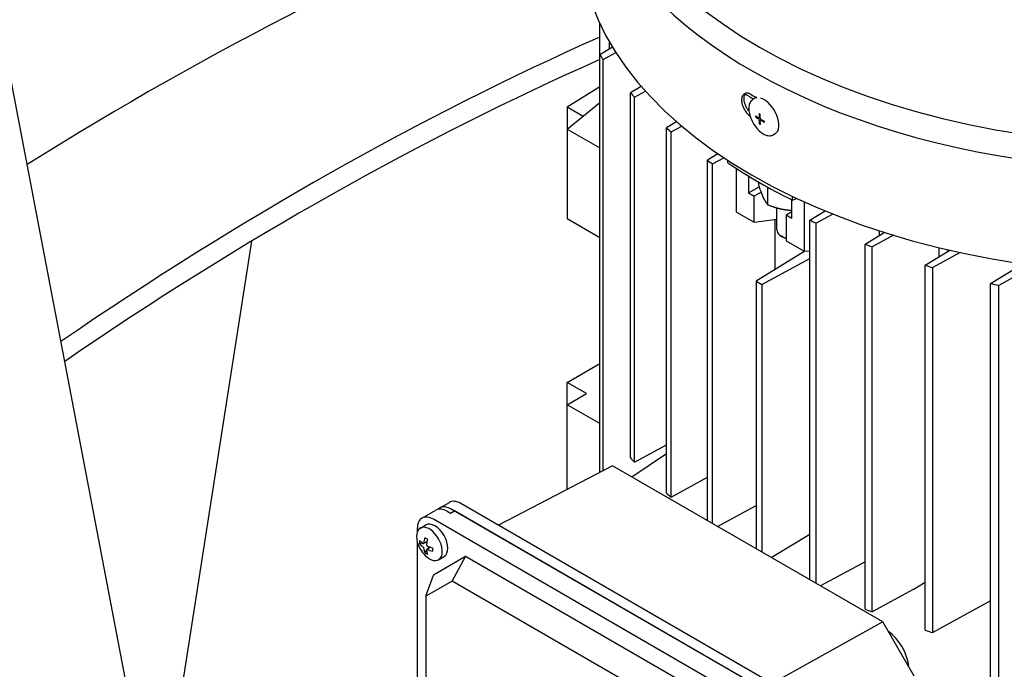
# Model space of a CAD drawing. Units: millimetres. Extents: x 404 to 5434, y 51 to 7082.
# Drawn here: x 1740 to 1865, y 5562 to 5645 of the extents above; entities that cross this region are included whole.
import ezdxf

# ---------------------------------------------------------------- set-up
doc = ezdxf.new("R2010")
doc.units = ezdxf.units.MM
doc.header["$LTSCALE"] = 26
doc.layers.add('Visible Edges(Hillmar_metric)', color=7, linetype='Continuous', lineweight=25)

msp = doc.modelspace()

# ---------------------------------------------------------------- linework, layer by layer
at = {"layer": 'Visible Edges(Hillmar_metric)'}
for p, q in [((1791.387, 5363.811), (1674.391, 5975.43)), ((1813.758, 5640.195), (1813.758, 5644.213)), ((1815.383, 5641.177), (1813.758, 5640.195)), ((1814.983, 5640.935), (1814.983, 5641.855)), ((1813.758, 5587.319), (1813.758, 5640.195)), ((1814.189, 5639.595), (1815.812, 5640.488)), ((1814.189, 5587.543), (1814.189, 5639.595)), ((1809.631, 5633.614), (1813.758, 5636.168)), ((1819.024, 5636.2), (1817.66, 5635.371)), ((1817.66, 5589.139), (1817.66, 5635.371)), ((1818.173, 5634.819), (1819.568, 5635.583)), ((1818.173, 5588.587), (1818.173, 5634.819)), ((1809.631, 5630.783), (1813.758, 5634.144)), ((1809.631, 5633.614), (1809.631, 5630.783)), ((1809.631, 5633.614), (1811.665, 5632.439)), ((1833.425, 5634.685), (1833.202, 5634.557)), ((1833.684, 5632.345), (1833.505, 5632.337)), ((1823.505, 5631.712), (1822.224, 5630.93)), ((1822.813, 5630.421), (1824.155, 5631.153)), ((1834.088, 5632.288), (1833.951, 5632.21)), ((1834.115, 5631.597), (1834.017, 5631.446)), ((1834.269, 5631.972), (1834.132, 5631.893)), ((1809.631, 5630.783), (1813.758, 5628.4)), ((1809.631, 5630.783), (1809.631, 5619.461)), ((1822.224, 5584.698), (1822.224, 5630.93)), ((1822.813, 5584.189), (1822.813, 5630.421)), ((1836.008, 5630.195), (1835.786, 5630.067)), ((1828.745, 5627.666), (1827.402, 5626.843)), ((1827.402, 5581.213), (1827.402, 5626.843)), ((1828.063, 5626.376), (1829.501, 5627.157)), ((1828.063, 5580.831), (1828.063, 5626.376)), ((1830.016, 5626.513), (1830.016, 5626.819)), ((1831.083, 5620.285), (1831.083, 5625.807)), ((1832.612, 5624.847), (1832.612, 5622.704)), ((1833.88, 5624.095), (1833.88, 5623.721)), ((1832.612, 5622.704), (1833.959, 5623.482)), ((1832.612, 5622.704), (1833.327, 5622.291)), ((1834.204, 5622.798), (1833.327, 5622.291)), ((1835.045, 5623.436), (1835.045, 5621.209)), ((1833.327, 5618.989), (1833.327, 5622.291)), ((1838.127, 5619.52), (1838.127, 5621.825)), ((1838.187, 5621.795), (1838.187, 5622.267)), ((1838.187, 5621.795), (1838.716, 5622.017)), ((1839.657, 5621.583), (1839.657, 5615.335)), ((1831.083, 5620.285), (1833.327, 5618.989)), ((1836.207, 5618.046), (1836.207, 5620.81)), ((1837.412, 5619.933), (1838.127, 5620.346)), ((1837.412, 5619.933), (1838.127, 5619.52)), ((1837.412, 5619.933), (1837.412, 5616.63)), ((1840.402, 5619.253), (1842.321, 5620.43)), ((1843.327, 5620.022), (1841.211, 5618.871)), ((1809.631, 5619.461), (1813.758, 5617.078)), ((1833.327, 5618.989), (1836.207, 5619.381)), ((1835.963, 5619.348), (1835.963, 5613.008)), ((1840.402, 5573.708), (1840.402, 5619.253)), ((1841.211, 5573.24), (1841.211, 5618.871)), ((1847.408, 5616.221), (1849.831, 5617.703)), ((1850.977, 5617.348), (1848.289, 5615.881)), ((1849.216, 5617.327), (1849.216, 5617.9)), ((1757.676, 5540.04), (1769.674, 5616.612)), ((1837.004, 5617.102), (1836.8, 5617.22)), ((1837.412, 5616.63), (1839.657, 5615.335)), ((1847.408, 5569.99), (1847.408, 5616.221)), ((1839.745, 5615.338), (1833.572, 5611.536)), ((1839.657, 5615.335), (1840.402, 5615.363)), ((1848.289, 5569.649), (1848.289, 5615.881)), ((1855.025, 5613.543), (1858.147, 5615.443)), ((1859.455, 5615.152), (1855.982, 5613.246)), ((1856.805, 5614.626), (1856.805, 5615.76)), ((1834.307, 5611.111), (1840.402, 5614.408)), ((1863.297, 5611.242), (1867.386, 5613.718)), ((1855.025, 5567.311), (1855.025, 5613.543)), ((1855.982, 5567.014), (1855.982, 5613.246)), ((1868.893, 5613.508), (1864.336, 5610.993)), ((1833.572, 5611.536), (1833.572, 5577.651)), ((1833.572, 5611.536), (1834.307, 5611.111)), ((1834.307, 5611.111), (1834.307, 5577.226)), ((1863.297, 5547.241), (1863.297, 5611.242)), ((1864.336, 5545.267), (1864.336, 5610.993)), ((1809.631, 5598.704), (1813.758, 5601.086)), ((1809.631, 5595.873), (1809.631, 5598.704)), ((1812.082, 5597.289), (1809.631, 5598.704)), ((1809.631, 5595.873), (1812.082, 5597.289)), ((1813.758, 5593.491), (1809.631, 5595.873)), ((1809.631, 5585.168), (1809.631, 5595.873)), ((1818.173, 5588.587), (1822.224, 5590.805)), ((1817.808, 5586.752), (1822.224, 5589.694)), ((1815.371, 5588.159), (1800.91, 5580.623)), ((1849.649, 5568.369), (1815.371, 5588.159)), ((1822.813, 5584.189), (1827.402, 5586.69)), ((1791.232, 5581.51), (1792.989, 5582.524)), ((1793.479, 5582.807), (1794.704, 5583.515)), ((1794.842, 5582.145), (1795.332, 5582.428)), ((1836.595, 5558.605), (1794.923, 5582.664)), ((1836.187, 5558.841), (1795.332, 5582.428)), ((1837.821, 5559.312), (1796.149, 5583.372)), ((1828.677, 5580.477), (1833.572, 5583.137)), ((1834.348, 5557.307), (1792.676, 5581.367)), ((1794.433, 5582.381), (1794.842, 5582.145)), ((1790.633, 5580.187), (1790.633, 5579.76)), ((1791.021, 5580.249), (1791.725, 5580.656)), ((1835.506, 5576.535), (1840.402, 5579.471)), ((1790.633, 5578.517), (1790.633, 5532.113)), ((1791.322, 5578.328), (1790.93, 5578.268)), ((1791.871, 5578.57), (1791.416, 5578.307)), ((1791.845, 5578.409), (1791.501, 5578.356)), ((1791.819, 5577.468), (1791.57, 5577.158)), ((1792.303, 5577.823), (1791.847, 5577.56)), ((1792.15, 5577.88), (1791.933, 5577.609)), ((1796.762, 5576.649), (1792.676, 5574.291)), ((1793.332, 5576.246), (1794.036, 5576.653)), ((1795.052, 5573.544), (1796.762, 5576.649)), ((1830.263, 5557.307), (1796.762, 5576.649)), ((1847.39, 5575.999), (1841.748, 5572.931)), ((1847.39, 5575.999), (1847.408, 5576.01)), ((1791.726, 5571.624), (1792.676, 5574.291)), ((1795.052, 5573.544), (1791.726, 5571.624)), ((1827.478, 5554.822), (1795.052, 5573.544)), ((1853.48, 5572.482), (1848.289, 5569.649)), ((1853.48, 5572.482), (1855.025, 5573.416)), ((1791.726, 5571.624), (1791.726, 5534.181)), ((1863.297, 5571.028), (1855.982, 5567.014)), ((1849.649, 5568.369), (1835.6, 5560.595)), ((1853.621, 5561.489), (1849.649, 5568.369))]:
    msp.add_line(p, q, dxfattribs=at)
msp.add_arc((1794.27, 5579.456), 3.756, 194.87897, 225.12103, dxfattribs=at)
for centre, major_axis, ratio, start_param, end_param in [((1885.621, 5668.582), (74.418, 0), 0.5773503, 2.944245, 6.480533), ((1885.621, 5670.941), (72.973, 0), 0.5773503, 3.1415927, 6.2831853), ((1755.547, 5257.542), (231.111, 400.296), 0.5773503, 0.6142776, 0.829374), ((1885.621, 5655.373), (74.418, 0), 0.5773503, 3.1415927, 6.2831853), ((1775.975, 5245.749), (231.111, 400.296), 0.5773503, 0.6695376, 0.8788876), ((1899.104, 5660.268), (-92.156, 0), 0.5773503, 0.3868423, 0.3990562), ((1775.975, 5245.749), (229.378, 397.294), 0.5773503, 0.6686581, 0.8781076), ((1899.104, 5660.268), (92.156, 0), 0.5773503, 3.6285358, 3.6403219), ((1885.621, 5664.042), (73.089, 0), 0.5773503, 3.8928273, 3.9139278), ((1885.621, 5665.516), (-74.418, 0), 0.5773503, 0.7844554, 0.7980262), ((1834.716, 5632.44), (-1.292, 2.245), 0.5257469, 6.1124974, 6.2831853), ((1834.716, 5632.44), (1.292, -2.245), 0.5257469, 0, 2.6102565), ((1842.555, 5632.827), (-9.045, -0.576), 0.7980617, 6.2522338, 6.2713584), ((1841.623, 5629.417), (-9.671, 4.977), 0.0779232, 0.6987248, 0.7084967), ((1836.504, 5632.669), (-6.461, 3.654), 0.1673157, 1.2735793, 1.2833512), ((1841.342, 5637.051), (-9.167, -3.386), 0.6444134, 0.4465603, 0.4563323), ((1836.223, 5640.303), (-0.68, 9.667), 0.6553481, 2.690778, 2.70055), ((1835.744, 5637.154), (-0.483, -9.051), 0.118314, 5.3547284, 5.373853), ((1899.104, 5660.268), (92.156, 0), 0.5773503, 3.7256329, 3.7371376), ((1899.104, 5660.268), (92.156, 0), 0.5773503, 3.8208354, 3.832178), ((1885.621, 5653.899), (73.089, 0), 0.5773503, 3.8478569, 4.0061248), ((1899.104, 5660.268), (-92.156, 0), 0.5773503, 0.880211, 0.8915535), ((1838.23, 5618.046), (-2.022, 0), 0.5773503, 0, 1.1548442), ((1838.23, 5617.81), (-1.733, 0), 0.5773503, 0.7853982, 1.0799136), ((1899.104, 5660.268), (-92.156, 0), 0.5773503, 0.9752514, 0.9867561), ((1885.621, 5647.766), (62.4, 0), 0.5773503, 4.24862, 4.2559875), ((1899.104, 5660.268), (-92.156, 0), 0.5773503, 1.072067, 1.0838532), ((1899.104, 5660.268), (-92.156, 0), 0.5773503, 1.1717401, 1.183954), ((1899.104, 5614.036), (92.156, 0), 0.5773503, 3.6285358, 3.6403219), ((1796.149, 5581.013), (-1.444, 2.502), 0.5773503, 5.4977871, 6.2831853), ((1899.104, 5614.036), (92.156, 0), 0.5773503, 3.7256329, 3.7371376), ((1794.433, 5580.022), (-1.444, 2.502), 0.5773503, 5.4977871, 6.2831853), ((1794.923, 5580.305), (-1.444, 2.502), 0.5773503, 5.4977871, 6.4537163), ((1792.676, 5579.008), (-1.444, 2.502), 0.5773503, 5.4977871, 7.0685835), ((1792.176, 5578.248), (-1.156, 2.001), 0.5773503, 2.0085385, 7.4162394), ((1792.88, 5578.654), (-1.156, 2.001), 0.5773503, 3.1415927, 6.2831853), ((1794.471, 5579.023), (-3.333, -1.547), 0.7886751, 5.8630614, 6.0015504), ((1794.27, 5579.664), (3.747, 0), 0.5773503, 3.6122669, 3.8126338), ((1794.09, 5579.56), (1.873, 3.245), 0.5773503, 2.0414706, 2.2418375), ((1793.995, 5578.748), (3.426, -1.329), 0.2113249, 4.0112302, 4.1497192), ((1794.449, 5579.352), (-1.873, -3.245), 0.5773503, 5.1830632, 5.3834302), ((1794.27, 5579.249), (-3.747, 0), 0.5773503, 0.4706742, 0.6710412), ((1794.09, 5579.56), (1.873, 3.245), 0.5773503, 2.4705515, 2.6709184), ((1794.449, 5579.352), (-1.873, -3.245), 0.5773503, 5.6121441, 5.8125111), ((1794.27, 5579.664), (3.747, 0), 0.5773503, 4.0413478, 4.2417147), ((1794.27, 5579.249), (-3.747, 0), 0.5773503, 0.8997551, 1.1001221), ((1793.519, 5579.572), (-0.562, -3.631), 0.2113249, 5.2750588, 5.4135478), ((1793.995, 5579.847), (-3.006, -2.113), 0.7886751, 0.2816349, 0.4201239), ((1885.621, 5546.381), (86.667, 0), 0.5773503, 4.1158371, 6.8763161), ((1899.104, 5614.036), (-92.156, 0), 0.5773503, 0.9752514, 0.9867561), ((1850.078, 5564.03), (2.022, -3.503), 0.5773503, 0.8789587, 2.2626339), ((1899.104, 5614.036), (-92.156, 0), 0.5773503, 1.072067, 1.0838532)]:
    msp.add_ellipse(centre, major_axis=major_axis, ratio=ratio, start_param=start_param, end_param=end_param, dxfattribs=at)
for points, knots in [([(1008.529, 4827.303), (1008.529, 4917.449), (1020.894, 5014.77), (1069.18, 5214.25), (1105.094, 5316.377), (1196.968, 5515.437), (1252.914, 5612.339), (1379.368, 5791.434), (1449.856, 5873.599), (1598.467, 6015.157), (1676.567, 6074.526), (1754.636, 6119.599)], [0, 0, 0, 0, 0.3141593, 0.3141593, 0.6283185, 0.6283185, 0.9424778, 0.9424778, 1.2566371, 1.2566371, 1.5707963, 1.5707963, 1.5707963, 1.5707963]), ([(1021.57, 4809.141), (1021.57, 4900.547), (1034.103, 4999.124), (1082.989, 5201.079), (1119.334, 5304.424), (1212.293, 5505.835), (1268.893, 5603.868), (1396.84, 5785.078), (1468.167, 5868.227), (1618.622, 6011.54), (1697.726, 6071.683), (1776.886, 6117.386)], [0, 0, 0, 0, 0.3141593, 0.3141593, 0.6283185, 0.6283185, 0.9424778, 0.9424778, 1.2566371, 1.2566371, 1.5707963, 1.5707963, 1.5707963, 1.5707963]), ([(1046.115, 4805.602), (1046.115, 4895.748), (1058.48, 4993.069), (1106.767, 5192.55), (1142.68, 5294.677), (1234.555, 5493.737), (1290.5, 5590.638), (1416.955, 5769.733), (1487.442, 5851.899), (1636.054, 5993.457), (1714.154, 6052.825), (1792.223, 6097.898)], [0, 0, 0, 0, 0.3141593, 0.3141593, 0.6283185, 0.6283185, 0.9424778, 0.9424778, 1.2566371, 1.2566371, 1.5707963, 1.5707963, 1.5707963, 1.5707963]), ([(2547.539, 5672.45), (2547.539, 5581.044), (2535.005, 5482.467), (2486.119, 5280.512), (2449.774, 5177.166), (2356.815, 4975.755), (2300.216, 4877.723), (2172.268, 4696.512), (2100.941, 4613.364), (1950.486, 4470.05), (1871.383, 4409.907), (1792.223, 4364.204)], [3.1415927, 3.1415927, 3.1415927, 3.1415927, 3.4557519, 3.4557519, 3.7699112, 3.7699112, 4.0840704, 4.0840704, 4.3982297, 4.3982297, 4.712389, 4.712389, 4.712389, 4.712389]), ([(1832.951, 5635.164), (1832.797, 5635.253), (1832.633, 5635.312), (1832.334, 5635.344), (1832.199, 5635.316), (1831.985, 5635.192), (1831.892, 5635.089), (1831.77, 5634.814), (1831.74, 5634.643), (1831.74, 5634.465), (1831.74, 5634.287), (1831.77, 5634.08), (1831.892, 5633.657), (1831.985, 5633.442), (1832.199, 5633.063), (1832.334, 5632.873), (1832.59, 5632.6), (1832.702, 5632.501), (1832.814, 5632.422)], [1.3561716, 1.3561716, 1.3561716, 1.3561716, 1.4692033, 1.4692033, 1.582235, 1.582235, 1.69525518, 1.69525518, 1.80827536, 1.80827536, 1.80827536, 1.92128662, 1.92128662, 2.03429788, 2.03429788, 2.1473385, 2.1473385, 2.22726111, 2.22726111, 2.22726111, 2.22726111]), ([(1832.67, 5633.063), (1832.574, 5633.184), (1832.487, 5633.314), (1832.307, 5633.634), (1832.215, 5633.849), (1832.092, 5634.271), (1832.062, 5634.479), (1832.062, 5634.657), (1832.062, 5634.834), (1832.092, 5635.006), (1832.183, 5635.21), (1832.22, 5635.269), (1832.263, 5635.318)], [-0.30370838, -0.30370838, -0.30370838, -0.30370838, -0.22602266, -0.22602266, -0.11301133, -0.11301133, 0, 0, 0, 0.11302036, 0.11302036, 0.16792394, 0.16792394, 0.16792394, 0.16792394]), ([(1833.202, 5634.557), (1833.074, 5634.484), (1832.965, 5634.379), (1832.788, 5634.117), (1832.726, 5633.955), (1832.647, 5633.575), (1832.64, 5633.35), (1832.689, 5632.872), (1832.747, 5632.617), (1832.918, 5632.11), (1833.031, 5631.858), (1833.298, 5631.378), (1833.453, 5631.15), (1833.793, 5630.738), (1833.977, 5630.554), (1834.364, 5630.248), (1834.566, 5630.126), (1834.971, 5629.966), (1835.176, 5629.927), (1835.52, 5629.953), (1835.661, 5629.995), (1835.786, 5630.067)], [0.7869685, 0.7869685, 0.7869685, 0.7869685, 1.0386557, 1.0386557, 1.3208515, 1.3208515, 1.6533388, 1.6533388, 1.9957384, 1.9957384, 2.3329552, 2.3329552, 2.6678327, 2.6678327, 3.0044283, 3.0044283, 3.3460633, 3.3460633, 3.6828596, 3.6828596, 3.9285612, 3.9285612, 3.9285612, 3.9285612]), ([(1833.5, 5632.475), (1833.596, 5632.404), (1833.694, 5632.337), (1833.82, 5632.257), (1833.853, 5632.237), (1833.882, 5632.219)], [3.128733937, 3.128733937, 3.128733937, 3.128733937, 3.204777154, 3.204777154, 3.225657221, 3.225657221, 3.225657221, 3.225657221]), ([(1833.505, 5632.337), (1833.601, 5632.266), (1833.7, 5632.198), (1833.826, 5632.118), (1833.858, 5632.098), (1833.887, 5632.081)], [3.128733937, 3.128733937, 3.128733937, 3.128733937, 3.204777154, 3.204777154, 3.225657221, 3.225657221, 3.225657221, 3.225657221]), ([(1833.969, 5632.743), (1833.965, 5632.615), (1833.966, 5632.492), (1833.971, 5632.343), (1833.973, 5632.305), (1833.975, 5632.272)], [3.128733937, 3.128733937, 3.128733937, 3.128733937, 3.204777154, 3.204777154, 3.225657221, 3.225657221, 3.225657221, 3.225657221]), ([(1834.092, 5632.198), (1834.09, 5632.231), (1834.088, 5632.269), (1834.083, 5632.417), (1834.082, 5632.541), (1834.086, 5632.668)], [3.300940616, 3.300940616, 3.300940616, 3.300940616, 3.321820684, 3.321820684, 3.397863901, 3.397863901, 3.397863901, 3.397863901]), ([(1833.882, 5632.219), (1833.883, 5632.218), (1833.884, 5632.217), (1833.894, 5632.212), (1833.902, 5632.208), (1833.92, 5632.204), (1833.929, 5632.203), (1833.947, 5632.206), (1833.955, 5632.211), (1833.966, 5632.225), (1833.97, 5632.233), (1833.975, 5632.251), (1833.975, 5632.261), (1833.975, 5632.272)], [0.05905531, 0.05905531, 0.05905531, 0.05905531, 0.059951624, 0.059951624, 0.066539662, 0.066539662, 0.074090045, 0.074090045, 0.083346872, 0.083346872, 0.091107555, 0.091107555, 0.098416873, 0.098416873, 0.098416873, 0.098416873]), ([(1833.988, 5631.903), (1833.988, 5631.905), (1833.988, 5631.906), (1833.988, 5631.918), (1833.986, 5631.929), (1833.98, 5631.954), (1833.976, 5631.967), (1833.963, 5631.996), (1833.954, 5632.012), (1833.935, 5632.038), (1833.925, 5632.049), (1833.906, 5632.067), (1833.896, 5632.075), (1833.887, 5632.081)], [0.05905531, 0.05905531, 0.05905531, 0.05905531, 0.059951624, 0.059951624, 0.066539662, 0.066539662, 0.074090045, 0.074090045, 0.083346872, 0.083346872, 0.091107555, 0.091107555, 0.098416873, 0.098416873, 0.098416873, 0.098416873]), ([(1834.017, 5631.446), (1834.004, 5631.564), (1833.996, 5631.683), (1833.99, 5631.832), (1833.989, 5631.87), (1833.988, 5631.903)], [3.128733937, 3.128733937, 3.128733937, 3.128733937, 3.204777154, 3.204777154, 3.225657221, 3.225657221, 3.225657221, 3.225657221]), ([(1834.092, 5632.198), (1834.092, 5632.196), (1834.092, 5632.195), (1834.093, 5632.184), (1834.095, 5632.173), (1834.102, 5632.149), (1834.106, 5632.136), (1834.12, 5632.107), (1834.129, 5632.091), (1834.147, 5632.065), (1834.156, 5632.053), (1834.175, 5632.035), (1834.184, 5632.027), (1834.194, 5632.021)], [0.05905531, 0.05905531, 0.05905531, 0.05905531, 0.059951624, 0.059951624, 0.066539662, 0.066539662, 0.074090045, 0.074090045, 0.083346872, 0.083346872, 0.091107555, 0.091107555, 0.098416873, 0.098416873, 0.098416873, 0.098416873]), ([(1834.199, 5631.882), (1834.197, 5631.883), (1834.196, 5631.884), (1834.187, 5631.89), (1834.179, 5631.894), (1834.162, 5631.899), (1834.153, 5631.899), (1834.136, 5631.896), (1834.128, 5631.892), (1834.116, 5631.878), (1834.112, 5631.87), (1834.106, 5631.851), (1834.105, 5631.84), (1834.105, 5631.829)], [0.05905531, 0.05905531, 0.05905531, 0.05905531, 0.059951624, 0.059951624, 0.066539662, 0.066539662, 0.074090045, 0.074090045, 0.083346872, 0.083346872, 0.091107555, 0.091107555, 0.098416873, 0.098416873, 0.098416873, 0.098416873]), ([(1834.134, 5631.371), (1834.121, 5631.49), (1834.113, 5631.609), (1834.107, 5631.757), (1834.106, 5631.795), (1834.105, 5631.829)], [3.128733937, 3.128733937, 3.128733937, 3.128733937, 3.204777154, 3.204777154, 3.225657221, 3.225657221, 3.225657221, 3.225657221]), ([(1834.597, 5631.778), (1834.485, 5631.839), (1834.379, 5631.902), (1834.253, 5631.982), (1834.221, 5632.002), (1834.194, 5632.021)], [3.128733937, 3.128733937, 3.128733937, 3.128733937, 3.204777154, 3.204777154, 3.225657221, 3.225657221, 3.225657221, 3.225657221]), ([(1834.603, 5631.639), (1834.49, 5631.701), (1834.384, 5631.764), (1834.258, 5631.844), (1834.226, 5631.864), (1834.199, 5631.882)], [3.128733937, 3.128733937, 3.128733937, 3.128733937, 3.204777154, 3.204777154, 3.225657221, 3.225657221, 3.225657221, 3.225657221]), ([(1791.335, 5578.319), (1791.349, 5578.309), (1791.363, 5578.302), (1791.392, 5578.298), (1791.405, 5578.3), (1791.427, 5578.313), (1791.437, 5578.324), (1791.451, 5578.353), (1791.456, 5578.371), (1791.458, 5578.389)], [0, 0, 0, 0, 0.01133168, 0.01133168, 0.02266336, 0.02266336, 0.03399504, 0.03399504, 0.04532672, 0.04532672, 0.04532672, 0.04532672]), ([(1791.458, 5577.691), (1791.456, 5577.708), (1791.451, 5577.728), (1791.437, 5577.769), (1791.427, 5577.79), (1791.405, 5577.828), (1791.392, 5577.847), (1791.363, 5577.88), (1791.349, 5577.894), (1791.335, 5577.904)], [0.045676501, 0.045676501, 0.045676501, 0.045676501, 0.057008181, 0.057008181, 0.068339862, 0.068339862, 0.079671542, 0.079671542, 0.091003222, 0.091003222, 0.091003222, 0.091003222]), ([(1791.817, 5578.182), (1791.815, 5578.163), (1791.817, 5578.142), (1791.827, 5578.098), (1791.836, 5578.077), (1791.858, 5578.039), (1791.872, 5578.02), (1791.905, 5577.99), (1791.923, 5577.977), (1791.94, 5577.97)], [0.136682836, 0.136682836, 0.136682836, 0.136682836, 0.148014517, 0.148014517, 0.159346197, 0.159346197, 0.170677877, 0.170677877, 0.182009557, 0.182009557, 0.182009557, 0.182009557]), ([(1791.94, 5577.554), (1791.923, 5577.562), (1791.905, 5577.567), (1791.872, 5577.569), (1791.858, 5577.566), (1791.836, 5577.553), (1791.827, 5577.543), (1791.817, 5577.517), (1791.815, 5577.5), (1791.817, 5577.484)], [0.091006335, 0.091006335, 0.091006335, 0.091006335, 0.102338015, 0.102338015, 0.113669695, 0.113669695, 0.125001375, 0.125001375, 0.136333056, 0.136333056, 0.136333056, 0.136333056])]:
    msp.add_open_spline(points, degree=3, knots=knots, dxfattribs=at)
for points, weights in [([(1833.88, 5623.721), (1834.192, 5622.763), (1834.462, 5622.18)], [2, 2.15470053838, 2.15470053838]), ([(1834.462, 5622.18), (1834.733, 5621.598), (1835.045, 5621.209)], [2.15470053838, 2.15470053838, 1.99999999999]), ([(1835.045, 5621.209), (1836.211, 5620.744), (1837.22, 5620.588)], [2, 2.15470053838, 2.15470053838]), ([(1837.22, 5620.588), (1837.667, 5620.519), (1838.127, 5620.501)], [2.15470053838, 2.15470053838, 2.12433087267])]:
    msp.add_rational_spline(points, weights, degree=2, dxfattribs=at)

doc.saveas('drawing.dxf')
